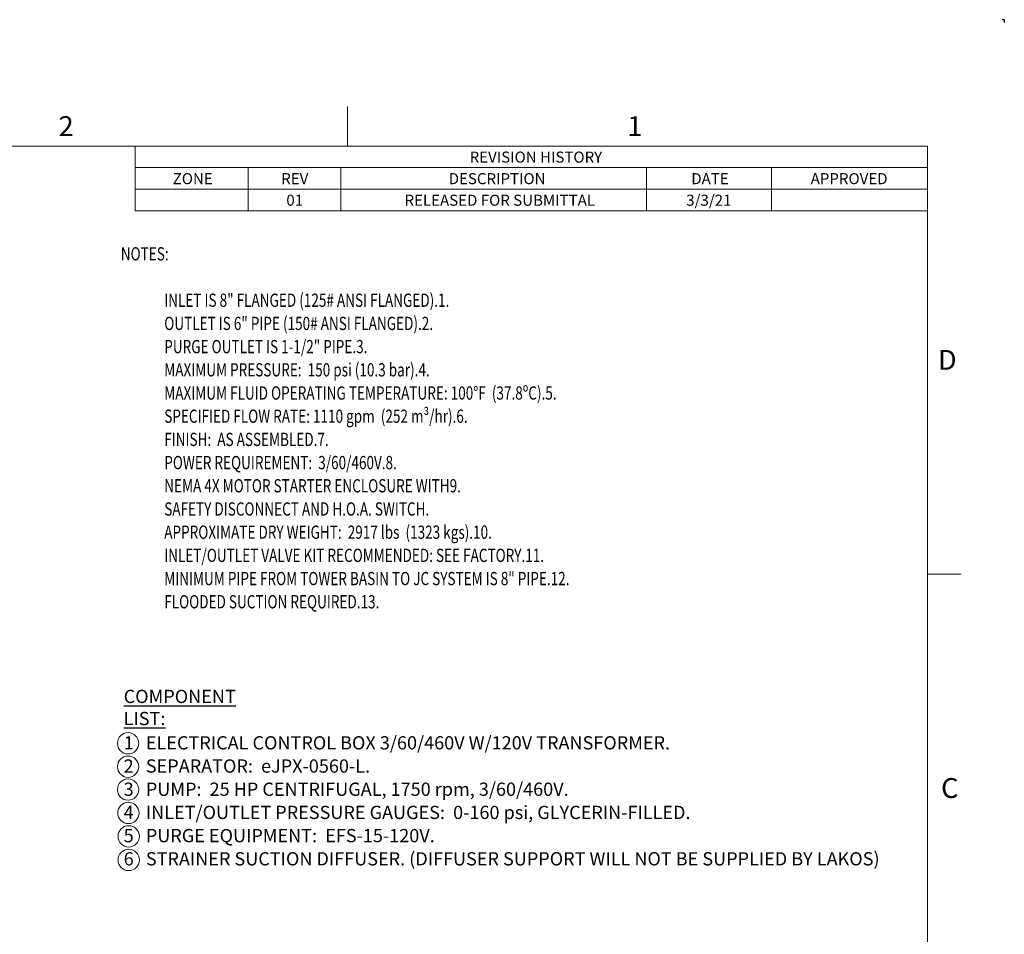
# Model space of a CAD drawing. Units: inches. Extents: x 0.1 to 22.1, y 0.1 to 17.1.
# Drawn here: x 13.2 to 22.1, y 8.8 to 17.1 of the extents above; entities that cross this region are included whole.
import ezdxf
from ezdxf.enums import TextEntityAlignment as Align

# ---------------------------------------------------------------- set-up
doc = ezdxf.new("R2010")
doc.units = ezdxf.units.IN
doc.header["$MEASUREMENT"] = 0
doc.layers.add('7', color=7, linetype='Continuous', lineweight=25)
doc.layers.add('SLD-0', color=7, linetype='Continuous')
doc.layers.add('SLD-DEFPOINTS', color=7, linetype='Continuous')
doc.styles.add('SLDTEXTSTYLE0', font='TXT', dxfattribs={"width": 0.75})
doc.styles.add('SLDTEXTSTYLE1', font='TXT', dxfattribs={"width": 0.7})
doc.styles.add('SLDTEXTSTYLE3', font='TXT', dxfattribs={"width": 0.8625})

# ---------------------------------------------------------------- blocks, each defined once
blk = doc.blocks.new('SW_NOTE_0_5')
at = {"layer": 'SLD-0', "color": 0, "char_height": 0.12, "attachment_point": 1}
for s, insert, style in [('\\LCOMPONENT LIST:', (0, 0.1547), 'SLDTEXTSTYLE0'), ('1   ELECTRICAL CONTROL BOX 3/60/460V W/120V TRANSFORMER.', (0, -0.2653), 'SLDTEXTSTYLE0'), ('2   SEPARATOR:  eJPX-0560-L.', (0, -0.4753), 'SLDTEXTSTYLE0'), ('3   PUMP:  25 HP CENTRIFUGAL, 1750 rpm, 3/60/460V.', (0, -0.6853), 'SLDTEXTSTYLE1'), ('4   INLET/OUTLET PRESSURE GAUGES:  0-160 psi, GLYCERIN-FILLED.', (0, -0.8953), 'SLDTEXTSTYLE0'), ('5   PURGE EQUIPMENT:  EFS-15-120V.', (0, -1.1053), 'SLDTEXTSTYLE0'), ('6   STRAINER SUCTION DIFFUSER. (DIFFUSER SUPPORT WILL NOT BE SUPPLIED BY LAKOS)', (0, -1.3153), 'SLDTEXTSTYLE0')]:
    blk.add_mtext(s, dxfattribs=dict(at, insert=insert, style=style))
blk = doc.blocks.new('Block4')
at = {"layer": 'SLD-0', "lineweight": 18}
for centre in [(0.0907, 1.3671), (0.0907, 1.1548), (0.0907, 0.9479), (0.0934, 0.7356), (0.0961, 0.5233), (0.0961, 0.3109)]:
    blk.add_circle(centre, 0.0965, dxfattribs=at)
at = {"layer": 'SLD-0', "color": 7}
blk.add_blockref('SW_NOTE_0_5', (0.0503, 1.6961), dxfattribs=at)
at = {"layer": 'SLD-0', "color": 7, "style": 'SLDTEXTSTYLE0', "width": 0.75}
for tag, p in [('AUTOATTR0_0', (0.0241, 5.7006)), ('AUTOATTR0_1', (0.4178, 5.2806)), ('AUTOATTR0_2', (0.4178, 5.0706)), ('AUTOATTR0_3', (0.4178, 4.8606)), ('AUTOATTR0_4', (0.4178, 4.6506)), ('AUTOATTR0_5', (0.4178, 4.4406)), ('AUTOATTR0_6', (0.4178, 4.2306)), ('AUTOATTR0_7', (0.4178, 4.0206)), ('AUTOATTR0_8', (0.4178, 3.8106)), ('AUTOATTR0_9', (0.4178, 3.6006)), ('AUTOATTR0_10', (0.4178, 3.3906)), ('AUTOATTR0_11', (0.4178, 3.1806)), ('AUTOATTR0_12', (0.4178, 2.9706)), ('AUTOATTR0_13', (0.4178, 2.7606)), ('AUTOATTR0_14', (0.4178, 2.5506))]:
    blk.add_attdef(tag, text='', height=0.12, dxfattribs=at).set_placement(p, align=Align.BOTTOM_LEFT)
blk = doc.blocks.new('SW_TABLEANNOTATION_0')
at = {"color": 0, "linetype": 'Continuous', "lineweight": 18}
for p, q in [((0, 0), (0, -0.1951)), ((0, 0), (1.0233, 0)), ((1.0233, 0), (1.8632, 0)), ((1.8632, 0), (4.629, 0)), ((4.629, 0), (5.763, 0)), ((5.763, 0), (7.1732, 0)), ((7.1732, 0), (7.1732, -0.1951)), ((0, -0.1951), (0, -0.3902)), ((0, -0.1951), (1.0233, -0.1951)), ((1.0233, -0.1951), (1.0233, -0.3902)), ((1.0233, -0.1951), (1.8632, -0.1951)), ((1.8632, -0.1951), (1.8632, -0.3902)), ((1.8632, -0.1951), (4.629, -0.1951)), ((4.629, -0.1951), (4.629, -0.3902)), ((4.629, -0.1951), (5.763, -0.1951)), ((5.763, -0.1951), (5.763, -0.3902)), ((5.763, -0.1951), (7.1732, -0.1951)), ((7.1732, -0.1951), (7.1732, -0.3902)), ((0, -0.3902), (1.0233, -0.3902)), ((0, -0.3902), (0, -0.5854)), ((0, -0.3902), (7.1732, -0.3902)), ((1.0233, -0.3902), (1.8632, -0.3902)), ((1.0233, -0.3902), (1.0233, -0.5854)), ((1.8632, -0.3902), (4.629, -0.3902)), ((1.8632, -0.3902), (1.8632, -0.5854)), ((4.629, -0.3902), (5.763, -0.3902)), ((4.629, -0.3902), (4.629, -0.5854)), ((5.763, -0.3902), (7.1732, -0.3902)), ((5.763, -0.3902), (5.763, -0.5854)), ((7.1732, -0.3902), (7.1732, -0.5854)), ((0, -0.5854), (1.0233, -0.5854)), ((1.0233, -0.5854), (1.8632, -0.5854)), ((1.8632, -0.5854), (4.629, -0.5854)), ((4.629, -0.5854), (5.763, -0.5854)), ((5.763, -0.5854), (7.1732, -0.5854))]:
    blk.add_line(p, q, dxfattribs=at)
at = {"color": 0, "linetype": 'Continuous', "lineweight": 18, "char_height": 0.1, "attachment_point": 1, "style": 'SLDTEXTSTYLE0'}
for s, insert in [('REVISION HISTORY', (3.0292, -0.0504)), ('ZONE', (0.3407, -0.2456)), ('REV', (1.323, -0.2456)), ('DESCRIPTION', (2.8391, -0.2456)), ('DATE', (5.0358, -0.2456)), ('APPROVED', (6.117, -0.2456)), ('01', (1.3694, -0.4407)), ('RELEASED FOR SUBMITTAL', (2.4395, -0.4407)), ('3/3/21', (4.9899, -0.4407))]:
    blk.add_mtext(s, dxfattribs=dict(at, insert=insert))

msp = doc.modelspace()

# ---------------------------------------------------------------- linework, layer by layer
at = {"layer": '7', "color": 7, "lineweight": 18}
for p, q in [((16.19845, 16.337598), (16.19845, 15.981299)), ((21.44845, 15.981299), (0.44845, 15.981299)), ((21.44845, 0.481299), (21.44845, 15.981299)), ((21.44845, 12.106299), (21.7516, 12.106299))]:
    msp.add_line(p, q, dxfattribs=at)
at = {"layer": 'SLD-DEFPOINTS', "color": 7}
for q in [(22.12569279, 17.125), (22.1453, 17.09991739)]:
    msp.add_line((22.1453, 17.125), q, dxfattribs=at)

# ---------------------------------------------------------------- block references
at = {"color": 7, "linetype": 'Continuous', "lineweight": 18}
msp.add_blockref('SW_TABLEANNOTATION_0', (14.27521219, 15.981299), dxfattribs=at)
at = {"layer": '7'}
msp.add_blockref('Block4', (14.12140505, 9.20704591), dxfattribs=at).add_auto_attribs({'AUTOATTR0_0': 'NOTES:', 'AUTOATTR0_1': 'INLET IS 8" FLANGED (125# ANSI FLANGED).1.', 'AUTOATTR0_2': 'OUTLET IS 6" PIPE (150# ANSI FLANGED).2.', 'AUTOATTR0_3': 'PURGE OUTLET IS 1-1/2" PIPE.3.', 'AUTOATTR0_4': 'MAXIMUM PRESSURE:  150 psi (10.3 bar).4.', 'AUTOATTR0_5': 'MAXIMUM FLUID OPERATING TEMPERATURE: 100°F  (37.8ºC).5.', 'AUTOATTR0_6': 'SPECIFIED FLOW RATE: 1110 gpm  (252 m³/hr).6.', 'AUTOATTR0_7': 'FINISH:  AS ASSEMBLED.7.', 'AUTOATTR0_8': 'POWER REQUIREMENT:  3/60/460V.8.', 'AUTOATTR0_9': 'NEMA 4X MOTOR STARTER ENCLOSURE WITH9.', 'AUTOATTR0_10': 'SAFETY DISCONNECT AND H.O.A. SWITCH.', 'AUTOATTR0_11': 'APPROXIMATE DRY WEIGHT:  2917 lbs  (1323 kgs).10.', 'AUTOATTR0_12': 'INLET/OUTLET VALVE KIT RECOMMENDED: SEE FACTORY.11.', 'AUTOATTR0_13': 'MINIMUM PIPE FROM TOWER BASIN TO JC SYSTEM IS 8" PIPE.12.', 'AUTOATTR0_14': 'FLOODED SUCTION REQUIRED.13.'})

# ---------------------------------------------------------------- texts
at = {"layer": '7', "char_height": 0.18, "style": 'SLDTEXTSTYLE3'}
for s, insert, attachment_point in [('2', (13.65057268, 16.25153254), 2), ('1', (18.80003714, 16.25153254), 2), ('D', (21.54480976, 14.13524718), 1), ('C', (21.65109597, 10.25865629), 2)]:
    msp.add_mtext(s, dxfattribs=dict(at, insert=insert, attachment_point=attachment_point))

doc.saveas('drawing.dxf')
